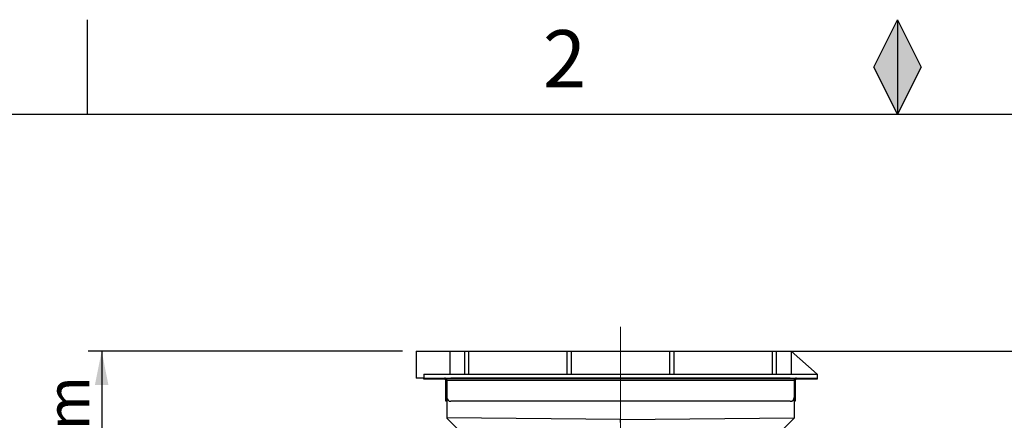
# Model space of a CAD drawing. Units: millimetres. Extents: x 0 to 1509, y 0 to 1992.
# Drawn here: x 65 to 138, y 267 to 297 of the extents above; entities that cross this region are included whole.
import ezdxf

# ---------------------------------------------------------------- set-up
doc = ezdxf.new("R2010")
doc.units = ezdxf.units.MM
doc.linetypes.add('SLD-Center', pattern=[19.05, 15.24, -1.27, 1.27, -1.27])
doc.linetypes.add('SLD-Solid', pattern=[0])
doc.layers.add('COTAS_', color=5, linetype='SLD-Solid')
doc.layers.add('MARGEM_ESTREITA', color=7, linetype='SLD-Solid')
doc.layers.add('MARGEM', color=7, linetype='SLD-Solid', lineweight=25)
doc.styles.add('SLDTEXTSTYLE0', font='ARIALN.TTF', dxfattribs={"width": 0.87})
doc.dimstyles.new('SLDDIMSTYLE0', dxfattribs={"dimtxt": 3.081982, "dimasz": 2.5, "dimexe": 0, "dimexo": 0.0625, "dimgap": 0.770496, "dimtad": 1, "dimdec": 0, "dimlfac": 35, "dimrnd": 1e-09, "dimzin": 12, "dimdsep": 46, "dimtxsty": 'SLDTEXTSTYLE0', "dimsah": 1, "dimcen": 0.09, "dimadec": 0, "dimazin": 3, "dimtfac": 1, "dimtofl": 0, "dimtmove": 0, "dimatfit": 3, "dimfxl": 0, "dimfrac": 2, "dimtolj": 1, "dimtzin": 12, "dimarcsym": 0})

# ---------------------------------------------------------------- blocks, each defined once
blk = doc.blocks.new('_D_5')
at = {"layer": 'COTAS_'}
for p, q in [((121.743, 272.474), (202.324, 272.474)), ((201.324, 261.708), (201.324, 272.474)), ((186.324, 261.708), (202.324, 261.708))]:
    blk.add_line(p, q, dxfattribs=at)
for points in [[(201.324, 272.474), (200.824, 269.974), (201.824, 269.974)], [(201.324, 261.708), (201.824, 264.208), (200.824, 264.208)]]:
    blk.add_solid(points, dxfattribs=at)
at = {"layer": 'COTAS_', "insert": (197.231, 264.849), "char_height": 3.175, "attachment_point": 1, "rotation": 90, "style": 'SLDTEXTSTYLE0'}
blk.add_mtext('375', dxfattribs=at)
blk = doc.blocks.new('_D_6')
at = {"layer": 'COTAS_'}
for p, q in [((121.743, 272.474), (214.324, 272.474)), ((213.324, 272.474), (213.324, 127.617)), ((130.964, 127.617), (214.324, 127.617))]:
    blk.add_line(p, q, dxfattribs=at)
for points in [[(213.324, 272.474), (212.824, 269.974), (213.824, 269.974)], [(213.324, 127.617), (213.824, 130.117), (212.824, 130.117)]]:
    blk.add_solid(points, dxfattribs=at)
at = {"layer": 'COTAS_', "insert": (209.231, 178.672), "char_height": 3.175, "attachment_point": 1, "rotation": 90, "style": 'SLDTEXTSTYLE0'}
blk.add_mtext('Configurável de 3000 a 5000mm', dxfattribs=at)
blk = doc.blocks.new('_D_7')
at = {"layer": 'COTAS_'}
for p, q in [((93.343, 272.474), (70.056, 272.474)), ((71.056, 272.474), (71.056, 189.474)), ((76.82, 189.474), (70.056, 189.474))]:
    blk.add_line(p, q, dxfattribs=at)
for points in [[(71.056, 272.474), (70.556, 269.974), (71.556, 269.974)], [(71.056, 189.474), (71.556, 191.974), (70.556, 191.974)]]:
    blk.add_solid(points, dxfattribs=at)
at = {"layer": 'COTAS_', "insert": (66.964, 206.259), "char_height": 3.175, "attachment_point": 1, "rotation": 90, "style": 'SLDTEXTSTYLE0'}
blk.add_mtext('Configurável de 1000 a 4500mm', dxfattribs=at)

msp = doc.modelspace()

# ---------------------------------------------------------------- hatches: boundary and pattern name
at = {"layer": 'MARGEM_ESTREITA'}
msp.add_hatch(color=256, dxfattribs=at).paths.add_polyline_path([(128.25, 293.5), (130, 290), (131.75, 293.5), (130, 297)], flags=0)

# ---------------------------------------------------------------- linework, layer by layer
at = {"color": 7, "linetype": 'SLD-Solid', "lineweight": 25}
for p, q in [((94.343, 272.474), (94.343, 270.474)), ((94.343, 272.474), (96.843, 272.474)), ((96.843, 272.474), (96.843, 270.76)), ((96.843, 272.474), (97.943, 272.474)), ((97.943, 272.474), (98.229, 272.474)), ((97.943, 270.76), (97.943, 272.474)), ((98.229, 272.474), (98.229, 270.76)), ((98.229, 272.474), (105.543, 272.474)), ((105.543, 270.76), (105.543, 272.474)), ((105.543, 272.474), (105.829, 272.474)), ((105.829, 272.474), (105.829, 270.76)), ((105.829, 272.474), (113.143, 272.474)), ((113.143, 270.76), (113.143, 272.474)), ((113.143, 272.474), (113.429, 272.474)), ((113.429, 272.474), (113.429, 270.76)), ((113.429, 272.474), (120.743, 272.474)), ((120.743, 272.474), (121.029, 272.474)), ((120.743, 270.76), (120.743, 272.474)), ((121.029, 270.76), (121.029, 272.474)), ((121.029, 272.474), (122.129, 272.474)), ((122.129, 272.474), (122.129, 270.76)), ((124.058, 270.76), (122.129, 272.474)), ((94.915, 270.76), (94.915, 270.474)), ((94.915, 270.76), (97.943, 270.76)), ((97.943, 270.76), (98.229, 270.76)), ((98.229, 270.76), (105.543, 270.76)), ((105.543, 270.76), (105.829, 270.76)), ((105.829, 270.76), (113.143, 270.76)), ((113.143, 270.76), (113.429, 270.76)), ((113.429, 270.76), (120.743, 270.76)), ((120.743, 270.76), (121.029, 270.76)), ((121.029, 270.76), (124.058, 270.76)), ((124.058, 270.76), (124.058, 270.474)), ((94.915, 270.474), (94.343, 270.474)), ((94.915, 270.388), (94.915, 270.474)), ((94.915, 270.474), (124.058, 270.474)), ((95.2, 270.388), (94.915, 270.388)), ((96.458, 270.388), (95.2, 270.388)), ((96.543, 269.046), (96.543, 270.303)), ((96.629, 270.388), (96.629, 270.474)), ((96.915, 270.388), (96.629, 270.388)), ((96.629, 270.303), (96.629, 270.388)), ((96.629, 270.303), (96.629, 269.046)), ((122.058, 270.474), (96.915, 270.474)), ((122.058, 270.388), (96.915, 270.388)), ((122.343, 270.388), (122.058, 270.388)), ((122.343, 270.474), (122.343, 270.388)), ((122.343, 270.388), (122.343, 270.303)), ((122.343, 270.303), (122.343, 269.046)), ((122.429, 270.303), (122.429, 269.046)), ((123.772, 270.388), (122.515, 270.388)), ((124.058, 270.388), (123.772, 270.388)), ((124.058, 270.474), (124.058, 270.388)), ((96.543, 268.76), (96.543, 269.046)), ((96.629, 268.76), (96.543, 268.76)), ((96.629, 269.046), (96.629, 267.529)), ((122.058, 268.76), (96.915, 268.76)), ((122.343, 269.046), (122.343, 267.529)), ((122.429, 268.76), (122.343, 268.76)), ((122.429, 269.046), (122.429, 268.76)), ((96.629, 267.529), (96.629, 267.522)), ((109.486, 267.417), (96.629, 267.529)), ((96.629, 267.522), (98.15, 266.002)), ((109.486, 267.417), (122.343, 267.529)), ((109.486, 267.188), (109.486, 267.417)), ((122.343, 267.522), (120.823, 266.002)), ((122.343, 267.529), (122.343, 267.522))]:
    msp.add_line(p, q, dxfattribs=at)
at = {"color": 8, "linetype": 'SLD-Solid', "lineweight": 18}
for p, q in [((95.2, 270.474), (95.2, 270.388)), ((122.343, 270.303), (96.629, 270.303)), ((96.915, 270.474), (96.915, 270.388)), ((122.058, 270.388), (122.058, 270.474)), ((123.772, 270.388), (123.772, 270.474)), ((96.543, 269.046), (96.629, 269.046)), ((109.486, 267.417), (109.486, 268.76)), ((122.343, 269.046), (122.429, 269.046))]:
    msp.add_line(p, q, dxfattribs=at)
at = {"color": 7, "linetype": 'SLD-Solid', "lineweight": 25}
for centre, radius, start, end in [((96.458, 270.303), 0.171, 0, 90), ((96.458, 270.303), 0.0857, 0, 90), ((122.515, 270.303), 0.171, 90, 180), ((122.515, 270.303), 0.0857, 90, 180), ((96.915, 269.046), 0.286, 180, 270), ((122.058, 269.046), 0.286, 270, 0)]:
    msp.add_arc(centre, radius, start, end, dxfattribs=at)
at = {"layer": 'COTAS_', "linetype": 'SLD-Center', "lineweight": 18}
msp.add_line((109.486, 274.262), (109.486, 249.29), dxfattribs=at)
at = {"layer": 'MARGEM'}
for p, q in [((128.25, 293.5), (130, 297)), ((130, 297), (131.75, 293.5)), ((130, 290), (128.25, 293.5)), ((131.75, 293.5), (130, 290)), ((25, 290), (413, 290))]:
    msp.add_line(p, q, dxfattribs=at)
at = {"layer": 'MARGEM_ESTREITA'}
for p, q in [((70, 290), (70, 297)), ((130, 297), (130, 290))]:
    msp.add_line(p, q, dxfattribs=at)

# ---------------------------------------------------------------- texts
at = {"layer": 'MARGEM_ESTREITA', "insert": (103.731, 296.226), "char_height": 4.233, "attachment_point": 1, "style": 'SLDTEXTSTYLE0'}
msp.add_mtext('2', dxfattribs=at)

# ---------------------------------------------------------------- dimensions: what is measured, and where the dimension line sits
at = {"layer": 'COTAS_'}
for base, p1, p2, text, picture, middle in [((71.056, 189.474), (94.343, 272.474), (77.82, 189.474), 'Configurável de 1000 a 4500mm', '_D_7', (71.056, 231.424)), ((201.324, 272.474), (185.324, 261.708), (120.743, 272.474), '375', '_D_5', (201.324, 267.742)), ((213.324, 127.617), (120.743, 272.474), (129.964, 127.617), 'Configurável de 3000 a 5000mm', '_D_6', (213.324, 203.837))]:
    dim = msp.add_linear_dim(base=base, p1=p1, p2=p2, angle=90, text=text, dimstyle='SLDDIMSTYLE0', dxfattribs=at)
    dim.commit()
    dim.dimension.update_dxf_attribs({"geometry": picture, "text_midpoint": middle, "dimtype": 160})

doc.saveas('drawing.dxf')
